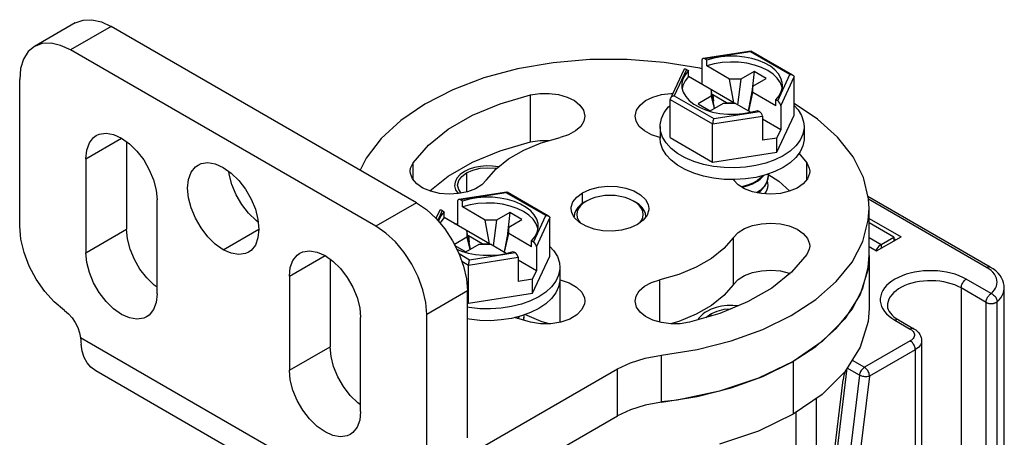
# Model space of a CAD drawing. Units: inches. Extents: x 0.5 to 33.6, y 0.5 to 21.6.
# Drawn here: x 31.7 to 32.3, y 18.8 to 19.1 of the extents above; entities that cross this region are included whole.
import ezdxf

# ---------------------------------------------------------------- set-up
doc = ezdxf.new("R2010")
doc.units = ezdxf.units.IN
doc.header["$LTSCALE"] = 1.87
doc.header["$MEASUREMENT"] = 0
doc.linetypes.add('HIDDEN', pattern=[0.2, 0.1, -0.1])
doc.layers.get('0').update_dxf_attribs({"linetype": 'CONTINUOUS'})
doc.layers.add('AXIS', color=7, linetype='CONTINUOUS')
doc.layers.add('DEFAULT_2', color=7, linetype='HIDDEN')

msp = doc.modelspace()

# ---------------------------------------------------------------- linework, layer by layer
at = {"color": 7, "linetype": 'CONTINUOUS'}
for p, q in [((31.714, 19.09828), (31.68616, 19.08221)), ((31.7386, 19.09584), (31.71076, 19.07977)), ((31.94739, 18.9753), (31.7386, 19.09584)), ((31.91956, 18.95923), (31.71076, 19.07977)), ((32.17616, 19.07906), (32.14327, 19.07397)), ((32.17572, 19.0785), (32.14448, 19.07367)), ((32.20271, 19.06292), (32.17572, 19.0785)), ((32.17616, 19.07906), (32.17625, 19.07904)), ((32.20468, 19.06263), (32.17625, 19.07904)), ((32.14244, 19.07281), (32.14244, 19.05636)), ((32.14587, 19.07287), (32.14448, 19.07367)), ((32.14587, 19.06885), (32.14587, 19.07287)), ((32.1614, 19.05988), (32.14587, 19.06885)), ((32.13003, 19.0662), (32.12096, 19.04665)), ((32.13195, 19.06644), (32.12358, 19.0484)), ((32.13195, 19.06644), (32.13334, 19.06563)), ((32.13334, 19.06162), (32.13334, 19.06563)), ((32.16436, 19.04371), (32.13334, 19.06162)), ((32.17811, 19.0651), (32.16906, 19.05988)), ((32.17811, 19.0651), (32.1766, 19.05075)), ((32.18646, 19.06028), (32.17811, 19.0651)), ((32.19434, 19.04488), (32.20271, 19.06292)), ((32.19638, 19.04166), (32.2055, 19.06131)), ((32.2055, 19.03522), (32.2055, 19.06131)), ((32.16436, 19.04371), (32.1614, 19.05988)), ((32.16906, 19.05988), (32.1614, 19.05988)), ((32.16906, 19.05988), (32.16676, 19.04232)), ((32.17741, 19.05506), (32.1742, 19.03802)), ((32.17741, 19.05506), (32.18646, 19.06028)), ((32.17741, 19.05064), (32.17741, 19.05506)), ((32.12358, 19.0484), (32.15057, 19.03282)), ((32.14888, 19.04823), (32.13983, 19.043)), ((32.14888, 19.05265), (32.14888, 19.04823)), ((32.1512, 19.03992), (32.14888, 19.05265)), ((32.14888, 19.04823), (32.15078, 19.03968)), ((32.14985, 19.04919), (32.14954, 19.04901)), ((32.14985, 19.04919), (32.15031, 19.04477)), ((32.15935, 19.04371), (32.14985, 19.04919)), ((32.17446, 19.03788), (32.17741, 19.05064)), ((32.19295, 19.04167), (32.17741, 19.05064)), ((32.12079, 19.01984), (32.12079, 19.04593)), ((32.12079, 19.04593), (32.14982, 19.02917)), ((32.13983, 19.043), (32.14818, 19.03818)), ((32.14818, 19.03818), (32.15723, 19.0434)), ((32.15723, 19.0434), (32.16488, 19.0434)), ((32.15935, 19.04371), (32.15938, 19.0434)), ((32.15935, 19.04371), (32.16436, 19.04371)), ((32.17572, 19.03715), (32.16488, 19.0434)), ((32.19295, 19.04167), (32.19295, 19.04569)), ((32.19434, 19.04488), (32.19295, 19.04569)), ((32.19638, 19.04166), (32.19638, 19.02522)), ((32.14502, 19.03875), (32.14973, 19.03734)), ((32.14982, 19.02917), (32.18385, 19.03443)), ((32.15057, 19.03282), (32.18181, 19.03765)), ((32.17056, 19.03624), (32.17564, 19.03713)), ((32.17564, 19.03713), (32.18042, 19.03845)), ((32.18042, 19.03845), (32.18181, 19.03765)), ((32.18385, 19.03443), (32.18385, 19.01799)), ((32.19373, 19.00987), (32.2055, 19.03522)), ((32.11393, 19.02753), (32.11393, 19.0195)), ((32.14982, 19.00308), (32.14982, 19.02917)), ((32.19638, 19.02522), (32.18385, 19.03245)), ((32.18395, 19.0295), (32.18385, 19.02956)), ((32.18385, 19.02944), (32.18395, 19.0295)), ((32.21236, 19.02753), (32.21236, 19.0195)), ((32.19373, 19.01952), (32.19638, 19.02522)), ((32.12079, 19.01984), (32.14982, 19.00308)), ((32.19373, 19.01952), (32.18385, 19.01799)), ((32.19373, 19.00987), (32.19373, 19.01952)), ((32.14982, 19.00308), (32.19373, 19.00987)), ((32.00913, 18.98262), (31.97624, 18.97754)), ((32.00869, 18.98207), (31.97744, 18.97723)), ((32.03568, 18.96649), (32.00869, 18.98207)), ((32.00913, 18.98262), (32.00922, 18.98261)), ((32.03765, 18.96619), (32.00922, 18.98261)), ((32.18054, 18.98253), (32.18001, 18.98223)), ((32.18054, 18.98213), (32.1833, 18.98425)), ((32.1833, 18.98425), (32.18547, 18.98665)), ((32.18507, 18.98653), (32.18378, 18.9851)), ((31.94739, 18.9753), (31.91956, 18.95923)), ((31.9754, 18.97637), (31.9754, 18.95993)), ((31.97883, 18.97643), (31.97744, 18.97723)), ((31.97883, 18.97241), (31.97883, 18.97643)), ((32.06362, 18.9765), (32.06223, 18.9757)), ((32.09563, 18.9765), (32.09703, 18.9757)), ((32.09794, 18.97494), (32.09563, 18.9765)), ((32.3396, 18.93134), (32.25604, 18.97958)), ((32.33714, 18.9311), (32.25642, 18.9777)), ((31.963, 18.96977), (31.96062, 18.96464)), ((31.96492, 18.97), (31.96179, 18.96326)), ((31.96492, 18.97), (31.96631, 18.9692)), ((31.96631, 18.96518), (31.96631, 18.9692)), ((31.99437, 18.96344), (31.97883, 18.97241)), ((32.01107, 18.96867), (32.00203, 18.96344)), ((32.01107, 18.96867), (32.00957, 18.95431)), ((32.01943, 18.96385), (32.01107, 18.96867)), ((32.05532, 18.96788), (32.05502, 18.96565)), ((31.99732, 18.94727), (31.96631, 18.96518)), ((31.99732, 18.94727), (31.99437, 18.96344)), ((32.00203, 18.96344), (31.99437, 18.96344)), ((32.00203, 18.96344), (31.99973, 18.94589)), ((32.01038, 18.95862), (32.01943, 18.96385)), ((32.0273, 18.94845), (32.03568, 18.96649)), ((32.02935, 18.94523), (32.03846, 18.96488)), ((32.03846, 18.93879), (32.03846, 18.96488)), ((32.25679, 18.96462), (32.27867, 18.95199)), ((32.2738, 18.95179), (32.25679, 18.9616)), ((31.98184, 18.95621), (31.98184, 18.95179)), ((31.98417, 18.94349), (31.98184, 18.95621)), ((32.01038, 18.95862), (32.00717, 18.94159)), ((32.00743, 18.94144), (32.01038, 18.9542)), ((32.01038, 18.9542), (32.01038, 18.95862)), ((32.02591, 18.94523), (32.01038, 18.9542)), ((31.98184, 18.95179), (31.97326, 18.94683)), ((31.98115, 18.94175), (31.9902, 18.94697)), ((31.98184, 18.95179), (31.98375, 18.94325)), ((31.98282, 18.95275), (31.98251, 18.95258)), ((31.98282, 18.95275), (31.98328, 18.94833)), ((31.99231, 18.94727), (31.98282, 18.95275)), ((31.9902, 18.94697), (31.99785, 18.94697)), ((31.99231, 18.94727), (31.99235, 18.94697)), ((31.99231, 18.94727), (31.99732, 18.94727)), ((32.00869, 18.94071), (31.99785, 18.94697)), ((32.02591, 18.94523), (32.02591, 18.94925)), ((32.0273, 18.94845), (32.02591, 18.94925)), ((32.25679, 18.95156), (32.2651, 18.94676)), ((32.26197, 18.94235), (32.27867, 18.95199)), ((32.2651, 18.94676), (32.2738, 18.95179)), ((32.2651, 18.94676), (32.2651, 18.94415)), ((32.2738, 18.95179), (32.2738, 18.94917)), ((32.2738, 18.95079), (32.27519, 18.94998)), ((31.97363, 18.94608), (31.98115, 18.94175)), ((31.97487, 18.94362), (31.97798, 18.94231)), ((31.97642, 18.94049), (31.98353, 18.93638)), ((31.97798, 18.94231), (31.9827, 18.9409)), ((31.98353, 18.93638), (32.01478, 18.94121)), ((32.00353, 18.9398), (32.0086, 18.94069)), ((32.0086, 18.94069), (32.01339, 18.94202)), ((32.01339, 18.94202), (32.01478, 18.94121)), ((32.02935, 18.94523), (32.02935, 18.92879)), ((32.25679, 18.94534), (32.26197, 18.94235)), ((31.97831, 18.93532), (31.98279, 18.93273)), ((31.98279, 18.93273), (32.01682, 18.938)), ((32.01682, 18.938), (32.01682, 18.92155)), ((32.02935, 18.92879), (32.01682, 18.93602)), ((32.0267, 18.91344), (32.03846, 18.93879)), ((32.25679, 18.93913), (32.25679, 18.90297)), ((31.98279, 18.90664), (31.98279, 18.93273)), ((32.01692, 18.93307), (32.01682, 18.93312)), ((32.01682, 18.93301), (32.01692, 18.93307)), ((32.0267, 18.92308), (32.02935, 18.92879)), ((32.04532, 18.9311), (32.04532, 18.92306)), ((32.0267, 18.92308), (32.01682, 18.92155)), ((32.0267, 18.91344), (32.0267, 18.92308)), ((32.34026, 18.91322), (32.32322, 18.92306)), ((31.98219, 18.91503), (31.95435, 18.89896)), ((31.98279, 18.90664), (32.0267, 18.91344)), ((32.31974, 18.91703), (32.31974, 18.60521)), ((32.33678, 18.90719), (32.31974, 18.91703)), ((32.34926, 11.92998), (32.34926, 18.91703)), ((31.98219, 18.90699), (31.98279, 18.90664)), ((32.33678, 18.58734), (32.33678, 18.90719)), ((32.34437, 18.58778), (32.34437, 18.90763)), ((32.2745, 18.89493), (32.28494, 18.88891)), ((32.27696, 18.89518), (32.2874, 18.88915)), ((31.91272, 18.7703), (31.7176, 18.88295)), ((32.28494, 18.88087), (32.25362, 18.86279)), ((32.29274, 18.88087), (32.29274, 18.56099)), ((32.28842, 18.87484), (32.2571, 18.85676)), ((32.28842, 18.87484), (32.28842, 18.55097)), ((32.11478, 18.83888), (32.11478, 18.87103)), ((32.2049, 18.86681), (32.2049, 18.83064)), ((32.24518, 18.86766), (32.25362, 18.86279)), ((31.92279, 18.74784), (31.72792, 18.86035)), ((31.97954, 18.80099), (32.08473, 18.86172)), ((32.08473, 18.82957), (32.08473, 18.86172)), ((32.22965, 18.76245), (32.24183, 18.86221)), ((32.25018, 18.85739), (32.24183, 18.86221)), ((32.16256, 18.84875), (32.18413, 18.85654)), ((32.2282, 18.76443), (32.23917, 18.85428)), ((32.25018, 18.85739), (32.238, 18.75763)), ((32.2571, 18.85676), (32.24492, 18.75701)), ((32.22091, 12.03663), (32.22091, 18.84166)), ((31.94739, 18.75028), (32.08473, 18.82957)), ((32.20699, 12.0286), (32.20699, 18.83208))]:
    msp.add_line(p, q, dxfattribs=at)
for points in [[(31.714, 19.09828), (31.71927, 19.10023), (31.72528, 19.10047), (31.73181, 19.09899), (31.7386, 19.09584)], [(31.68616, 19.08221), (31.68183, 19.07862), (31.67861, 19.07353), (31.67663, 19.06713), (31.67596, 19.05968)], [(31.71076, 19.07977), (31.70397, 19.08292), (31.69745, 19.0844), (31.69143, 19.08416), (31.68616, 19.08221)], [(32.19759, 19.05566), (32.19745, 19.05748), (32.19656, 19.0605), (32.19487, 19.0634), (32.19244, 19.06613), (32.18931, 19.0686), (32.18555, 19.07077), (32.18127, 19.07257), (32.17655, 19.07398), (32.17152, 19.07495), (32.16629, 19.07547), (32.16098, 19.07551), (32.15573, 19.07508), (32.15065, 19.07419), (32.14587, 19.07287)], [(32.17572, 19.0785), (32.17593, 19.07887), (32.17612, 19.07905), (32.17616, 19.07906)], [(32.14244, 19.06686), (32.14105, 19.06722), (32.1166, 19.07131), (32.0914, 19.07334), (32.06595, 19.07326), (32.04078, 19.07107), (32.01642, 19.06683), (31.99336, 19.06062), (31.97208, 19.05256), (31.95302, 19.04282), (31.93657, 19.03161), (31.92307, 19.01916), (31.9128, 19.00571), (31.90886, 18.99755)], [(32.19736, 19.05373), (32.1973, 19.05422), (32.19612, 19.0574), (32.19405, 19.06043), (32.19115, 19.06322), (32.1875, 19.06571), (32.1832, 19.06781), (32.17837, 19.06948), (32.17312, 19.07068), (32.16761, 19.07136), (32.16198, 19.07152), (32.15638, 19.07114), (32.15096, 19.07025), (32.14587, 19.06885)], [(32.13334, 19.06563), (32.13104, 19.06287), (32.1295, 19.05994), (32.12876, 19.05691), (32.12869, 19.05566)], [(32.13334, 19.06162), (32.13092, 19.05868), (32.12937, 19.05555), (32.12895, 19.05347)], [(32.20271, 19.06292), (32.20349, 19.06296), (32.20418, 19.06284), (32.20468, 19.06263)], [(32.20468, 19.06263), (32.20476, 19.06258), (32.20517, 19.06222), (32.20542, 19.06179), (32.2055, 19.06131)], [(32.12869, 19.05566), (32.12884, 19.05384), (32.12973, 19.05082)], [(32.19295, 19.04569), (32.19525, 19.04845), (32.19678, 19.05138), (32.19752, 19.05441), (32.19759, 19.05566)], [(32.12358, 19.0484), (32.1228, 19.0482), (32.1221, 19.04786), (32.12153, 19.04743), (32.12112, 19.04694), (32.12096, 19.04665)], [(32.12973, 19.05082), (32.13141, 19.04792), (32.13385, 19.0452), (32.13698, 19.04272), (32.14073, 19.04056), (32.14502, 19.03875)], [(32.11393, 19.02753), (32.11397, 19.02859), (32.11479, 19.03281), (32.11669, 19.03692), (32.11963, 19.04081), (32.12079, 19.04187)], [(32.12096, 19.04665), (32.12087, 19.04643), (32.12079, 19.04593)], [(32.25679, 18.97128), (32.2564, 18.97808), (32.25289, 18.99263), (32.2458, 19.00674), (32.23529, 19.02012), (32.22156, 19.03249), (32.2055, 19.04321)], [(32.2055, 19.0419), (32.20825, 19.03889), (32.21068, 19.03489), (32.21205, 19.03071), (32.21236, 19.02753)], [(32.14973, 19.03734), (32.15476, 19.03637), (32.16, 19.03585), (32.1653, 19.03581), (32.17056, 19.03624)], [(32.11804, 19.01617), (32.11561, 19.02018), (32.11424, 19.02435), (32.11393, 19.02753)], [(32.15057, 19.03282), (32.15036, 19.03229), (32.15017, 19.03166), (32.15002, 19.03098), (32.14991, 19.03032), (32.14984, 19.0297), (32.14982, 19.02917)], [(32.21236, 19.02753), (32.21232, 19.02647), (32.2115, 19.02225), (32.20959, 19.01815), (32.20665, 19.01426)], [(32.14346, 18.99345), (32.13696, 18.99544), (32.13104, 18.99796), (32.12584, 19.00096), (32.12147, 19.00438), (32.11804, 19.00813), (32.11561, 19.01214), (32.11424, 19.01631), (32.11393, 19.0195)], [(32.14346, 19.00149), (32.13696, 19.00347), (32.13104, 19.006), (32.12584, 19.009), (32.12147, 19.01242), (32.11804, 19.01617)], [(32.21236, 19.0195), (32.21232, 19.01843), (32.2115, 19.01421), (32.20959, 19.01011), (32.20665, 19.00622), (32.20274, 19.00262), (32.19794, 18.99941)], [(32.20665, 19.01426), (32.20274, 19.01066), (32.19794, 19.00744)], [(32.19794, 19.00744), (32.19237, 19.00467), (32.18614, 19.00241)], [(32.15763, 18.9993), (32.15041, 19.00009), (32.14346, 19.00149)], [(32.18614, 19.00241), (32.1794, 19.00071), (32.17229, 18.99962), (32.16498, 18.99914), (32.15763, 18.9993)], [(32.18614, 18.99438), (32.1794, 18.99268), (32.17229, 18.99158), (32.16498, 18.9911)], [(32.18054, 18.99016), (32.18227, 18.9914), (32.18378, 18.99274), (32.185, 18.99409)], [(32.18444, 18.99395), (32.1833, 18.99269), (32.18054, 18.99057)], [(32.19794, 18.99941), (32.19237, 18.99664), (32.18614, 18.99438)], [(32.18761, 18.99488), (32.18771, 18.99445), (32.18775, 18.99358)], [(32.16498, 18.9911), (32.15763, 18.99126), (32.15041, 18.99205), (32.14346, 18.99345)], [(32.18054, 18.99057), (32.17728, 18.98876), (32.1736, 18.98731), (32.16957, 18.98623), (32.16952, 18.98622)], [(32.16997, 18.98594), (32.17351, 18.98688), (32.17726, 18.98835), (32.18054, 18.99016)], [(32.18775, 18.99358), (32.18757, 18.99171), (32.18668, 18.98906), (32.18507, 18.98653)], [(32.18547, 18.98665), (32.18694, 18.98923), (32.18766, 18.99187), (32.18775, 18.99318)], [(32.00869, 18.98207), (32.0089, 18.98244), (32.00908, 18.98261), (32.00913, 18.98262)], [(32.18378, 18.9851), (32.18227, 18.98377), (32.18054, 18.98253)], [(31.94739, 18.9753), (31.95418, 18.97061), (31.96071, 18.96455), (31.96673, 18.95737), (31.972, 18.94933), (31.97633, 18.94074), (31.97954, 18.93193), (31.98152, 18.92325), (31.98219, 18.91503)], [(32.03056, 18.95922), (32.03042, 18.96104), (32.02953, 18.96406), (32.02784, 18.96697), (32.02541, 18.96969), (32.02227, 18.97216), (32.01852, 18.97433), (32.01424, 18.97614), (32.00952, 18.97754), (32.00449, 18.97852), (31.99926, 18.97903), (31.99395, 18.97907), (31.9887, 18.97865), (31.98362, 18.97776), (31.97883, 18.97643)], [(32.03032, 18.95729), (32.03027, 18.95779), (32.02908, 18.96097), (32.02701, 18.964), (32.02412, 18.96679), (32.02047, 18.96927), (32.01617, 18.97138), (32.01133, 18.97305), (32.00609, 18.97424), (32.00058, 18.97493), (31.99495, 18.97508), (31.98935, 18.97471), (31.98393, 18.97381), (31.97883, 18.97241)], [(32.06223, 18.9757), (32.05972, 18.974), (32.0577, 18.9721), (32.05623, 18.97004), (32.05532, 18.96788)], [(32.06362, 18.9765), (32.06131, 18.97494), (32.05946, 18.97319), (32.0581, 18.9713), (32.05727, 18.9693), (32.05699, 18.96726), (32.05727, 18.96522), (32.0581, 18.96322), (32.05939, 18.96142)], [(32.09563, 18.9765), (32.09293, 18.97783), (32.0899, 18.97891), (32.08662, 18.97969), (32.08317, 18.98017), (32.07963, 18.98033), (32.07609, 18.98017), (32.07263, 18.97969), (32.06935, 18.97891), (32.06632, 18.97783), (32.06362, 18.9765)], [(32.10423, 18.96565), (32.10393, 18.96788), (32.10303, 18.97004), (32.10155, 18.9721), (32.09953, 18.974), (32.09703, 18.9757)], [(32.09998, 18.96158), (32.10116, 18.96322), (32.10199, 18.96522), (32.10226, 18.96726), (32.10199, 18.9693), (32.10116, 18.9713), (32.0998, 18.97319), (32.09794, 18.97494)], [(31.96631, 18.9692), (31.96401, 18.96644), (31.96247, 18.96351), (31.96227, 18.96269)], [(32.18413, 18.88868), (32.20355, 18.89818), (32.22041, 18.90919), (32.23437, 18.92147), (32.24513, 18.93479), (32.25248, 18.94885), (32.25626, 18.96338), (32.25679, 18.97128)], [(31.96631, 18.96518), (31.96389, 18.96224), (31.96343, 18.96131)], [(32.03568, 18.96649), (32.03645, 18.96652), (32.03715, 18.9664), (32.03765, 18.96619)], [(32.03765, 18.96619), (32.03772, 18.96615), (32.03814, 18.96579), (32.03838, 18.96535), (32.03846, 18.96488)], [(31.95435, 18.89896), (31.95369, 18.90718), (31.95171, 18.91586), (31.94849, 18.92466), (31.94416, 18.93325), (31.93889, 18.94129), (31.93287, 18.94848), (31.92634, 18.95454), (31.91956, 18.95923)], [(32.02591, 18.94925), (32.02821, 18.95201), (32.02975, 18.95494), (32.03049, 18.95798), (32.03056, 18.95922)], [(32.2651, 18.94676), (32.26348, 18.94554), (32.26203, 18.94384), (32.26137, 18.9427)], [(31.9827, 18.9409), (31.98773, 18.93993), (31.99296, 18.93942), (31.99827, 18.93937), (32.00353, 18.9398)], [(32.03846, 18.94547), (32.04122, 18.94246), (32.04365, 18.93845), (32.04501, 18.93428), (32.04532, 18.9311)], [(31.98353, 18.93638), (31.98333, 18.93585), (31.98314, 18.93522), (31.98299, 18.93454), (31.98288, 18.93388), (31.98281, 18.93327), (31.98279, 18.93273)], [(32.18413, 18.85654), (32.20355, 18.86604), (32.22041, 18.87704), (32.23437, 18.88933), (32.24513, 18.90264), (32.25248, 18.91671), (32.25626, 18.93124), (32.25679, 18.93913)], [(32.04532, 18.9311), (32.04529, 18.93003), (32.04447, 18.92581), (32.04256, 18.92171), (32.03962, 18.91782), (32.03571, 18.91423), (32.03091, 18.91101)], [(32.32322, 18.92306), (32.32087, 18.9243), (32.31833, 18.9254), (32.31562, 18.92637), (32.31278, 18.92719), (32.30981, 18.92785), (32.30675, 18.92836), (32.30362, 18.92869), (32.30045, 18.92886), (32.29727, 18.92886), (32.2941, 18.92869), (32.29097, 18.92836), (32.28791, 18.92785), (32.28494, 18.92719), (32.2821, 18.92637), (32.27939, 18.9254), (32.27685, 18.9243), (32.2745, 18.92306), (32.27236, 18.9217), (32.27044, 18.92024), (32.26876, 18.91867), (32.26734, 18.91703), (32.26619, 18.91532), (32.26532, 18.91355), (32.26474, 18.91174), (32.26445, 18.90991), (32.26445, 18.90808), (32.26474, 18.90625), (32.26532, 18.90444), (32.2662, 18.90267), (32.26735, 18.90096), (32.26876, 18.89932), (32.27044, 18.89775), (32.27236, 18.89629), (32.2745, 18.89493)], [(32.33714, 18.9311), (32.33763, 18.93134), (32.33812, 18.9315), (32.33858, 18.93157), (32.33902, 18.93154), (32.33942, 18.93143), (32.3396, 18.93134)], [(32.34026, 18.91322), (32.34149, 18.91441), (32.34251, 18.91567), (32.34331, 18.91698), (32.34389, 18.91833), (32.34423, 18.9197), (32.34434, 18.92109), (32.34422, 18.92248), (32.34386, 18.92385), (32.34327, 18.9252), (32.34246, 18.92651), (32.34142, 18.92776), (32.34019, 18.92895), (32.33875, 18.93007), (32.33714, 18.9311)], [(32.34926, 18.91703), (32.34915, 18.91875), (32.34881, 18.92047), (32.34823, 18.92218), (32.34741, 18.92387), (32.34633, 18.92552), (32.345, 18.92712), (32.34342, 18.92864), (32.34161, 18.93006), (32.3396, 18.93134)], [(32.04532, 18.92306), (32.04529, 18.922), (32.04447, 18.91778), (32.04256, 18.91368), (32.03962, 18.90978), (32.03571, 18.90619), (32.03091, 18.90297)], [(32.31974, 18.91703), (32.31766, 18.91812), (32.31541, 18.9191), (32.31301, 18.91994), (32.31048, 18.92065), (32.30785, 18.92122), (32.30513, 18.92164), (32.30236, 18.92191), (32.29956, 18.92202), (32.29675, 18.92198), (32.29396, 18.92179), (32.29122, 18.92144), (32.28854, 18.92095), (32.28596, 18.92031), (32.28349, 18.91953), (32.28116, 18.91863), (32.279, 18.91759), (32.27701, 18.91645), (32.27522, 18.91519), (32.27364, 18.91385), (32.2723, 18.91243), (32.27119, 18.91094), (32.27034, 18.90939), (32.26974, 18.9078), (32.26941, 18.90619), (32.26933, 18.90498)], [(32.31974, 18.91703), (32.31977, 18.91762), (32.31988, 18.91825), (32.32005, 18.91888), (32.32029, 18.91952), (32.32059, 18.92015), (32.32094, 18.92076), (32.32134, 18.92134), (32.32177, 18.92186), (32.32224, 18.92233), (32.32272, 18.92273), (32.32322, 18.92306)], [(32.33678, 18.90719), (32.33679, 18.90748), (32.33682, 18.90778), (32.33686, 18.90809), (32.33693, 18.9084), (32.337, 18.90872), (32.3371, 18.90904), (32.33721, 18.90936), (32.33734, 18.90968), (32.33748, 18.91), (32.33764, 18.91031), (32.3378, 18.91062), (32.33799, 18.91092), (32.33818, 18.91121), (32.33838, 18.91149), (32.3386, 18.91176), (32.33882, 18.91202), (32.33905, 18.91226), (32.33928, 18.91249), (32.33953, 18.9127), (32.33977, 18.91289), (32.34002, 18.91306), (32.34026, 18.91322)], [(32.34026, 18.91322), (32.34085, 18.91295), (32.34142, 18.91261), (32.34197, 18.9122), (32.34248, 18.91173), (32.34295, 18.91121), (32.34337, 18.91065), (32.34372, 18.91005), (32.344, 18.90944), (32.3442, 18.90883), (32.34433, 18.90822), (32.34437, 18.90763)], [(32.34437, 18.90763), (32.34575, 18.90897), (32.34692, 18.91037), (32.34786, 18.91183), (32.34856, 18.91333), (32.34902, 18.91486), (32.34925, 18.91641), (32.34926, 18.91703)], [(32.03091, 18.91101), (32.02533, 18.90824), (32.01911, 18.90598)], [(32.33678, 18.90719), (32.33705, 18.90705), (32.33734, 18.90692), (32.33763, 18.9068), (32.33795, 18.90669), (32.33828, 18.9066), (32.33861, 18.90652), (32.33896, 18.90646), (32.33931, 18.90641), (32.33967, 18.90638), (32.34003, 18.90636), (32.3404, 18.90636), (32.34076, 18.90637), (32.34112, 18.9064), (32.34147, 18.90645), (32.34182, 18.9065), (32.34216, 18.90658), (32.34249, 18.90667), (32.34281, 18.90677), (32.34311, 18.90688), (32.3434, 18.90701), (32.34367, 18.90715), (32.34393, 18.9073), (32.34416, 18.90746), (32.34437, 18.90763)], [(31.99795, 18.9027), (31.9906, 18.90286), (31.98337, 18.90365), (31.98219, 18.90389)], [(32.01911, 18.90598), (32.01236, 18.90428), (32.00526, 18.90318), (31.99795, 18.9027)], [(32.03091, 18.90297), (32.02533, 18.9002), (32.01911, 18.89794)], [(32.26933, 18.90498), (32.26949, 18.90354), (32.26991, 18.9022), (32.27056, 18.90095), (32.27141, 18.89973), (32.27248, 18.89854), (32.27376, 18.89738), (32.27525, 18.89625), (32.27696, 18.89518)], [(32.01911, 18.89794), (32.01236, 18.89624), (32.00526, 18.89514), (31.99795, 18.89467), (31.9906, 18.89483), (31.98337, 18.89562), (31.98219, 18.89585)], [(32.01741, 18.89751), (32.01627, 18.89625), (32.01618, 18.89618)], [(32.01651, 18.89609), (32.01675, 18.8963), (32.01797, 18.89765)], [(32.02072, 18.89714), (32.02054, 18.89528), (32.02043, 18.89496)], [(32.02049, 18.89494), (32.02063, 18.89544), (32.02072, 18.89674)], [(32.02057, 18.89847), (32.02068, 18.89802), (32.02072, 18.89714)], [(32.27696, 18.89518), (32.27678, 18.89527), (32.27638, 18.89538), (32.27594, 18.8954), (32.27548, 18.89534), (32.27499, 18.89518), (32.2745, 18.89493)], [(32.11478, 18.87103), (32.13927, 18.87496), (32.16256, 18.88089), (32.18413, 18.88868)], [(32.2874, 18.88915), (32.28722, 18.88924), (32.28682, 18.88935), (32.28638, 18.88938), (32.28592, 18.88931), (32.28543, 18.88915), (32.28494, 18.88891)], [(32.28494, 18.88891), (32.28573, 18.88839), (32.2864, 18.88783), (32.28695, 18.88722), (32.28738, 18.88658), (32.28766, 18.88591), (32.2878, 18.88523), (32.2878, 18.88454), (32.28766, 18.88386), (32.28738, 18.8832), (32.28695, 18.88255), (32.2864, 18.88195), (32.28573, 18.88138), (32.28494, 18.88087)], [(32.2874, 18.88915), (32.28868, 18.88831), (32.28979, 18.88738), (32.29071, 18.88638), (32.29146, 18.88533), (32.29202, 18.88425), (32.29242, 18.88314), (32.29266, 18.88201), (32.29274, 18.88087)], [(31.7176, 18.88295), (31.71769, 18.88144), (31.7178, 18.87997), (31.71794, 18.87854)], [(32.28842, 18.87484), (32.28838, 18.87543), (32.28828, 18.87606), (32.2881, 18.87669), (32.28787, 18.87733), (32.28757, 18.87796), (32.28722, 18.87857), (32.28682, 18.87915), (32.28638, 18.87967), (32.28592, 18.88014), (32.28543, 18.88054), (32.28494, 18.88087)], [(32.29274, 18.88087), (32.29265, 18.87991), (32.29237, 18.87897), (32.29191, 18.87805), (32.29128, 18.87717), (32.29048, 18.87633), (32.28952, 18.87555), (32.28842, 18.87484)], [(31.72792, 18.86035), (31.72465, 18.86282), (31.72214, 18.86584), (31.72016, 18.86951), (31.71875, 18.87377), (31.71794, 18.87854)], [(32.08473, 18.86172), (32.09363, 18.86594), (32.10377, 18.86908), (32.11478, 18.87103)], [(32.25362, 18.86279), (32.25313, 18.86246), (32.25264, 18.86206), (32.25218, 18.8616), (32.25175, 18.86108), (32.25135, 18.86051), (32.251, 18.8599), (32.2507, 18.85928), (32.25046, 18.85864), (32.25029, 18.858), (32.25018, 18.85739)], [(32.2571, 18.85676), (32.25706, 18.85735), (32.25696, 18.85797), (32.25679, 18.85861), (32.25655, 18.85925), (32.25625, 18.85988), (32.2559, 18.86049), (32.2555, 18.86106), (32.25507, 18.86159), (32.2546, 18.86206), (32.25411, 18.86246), (32.25362, 18.86279)], [(32.2571, 18.85676), (32.25657, 18.85658), (32.25599, 18.85645), (32.25536, 18.85637), (32.25469, 18.85633), (32.254, 18.85634), (32.2533, 18.85641), (32.25261, 18.85652), (32.25194, 18.85668), (32.2513, 18.85688), (32.25071, 18.85711), (32.25018, 18.85739)], [(32.11478, 18.83888), (32.13927, 18.84282), (32.16256, 18.84875)], [(32.11478, 18.83888), (32.10377, 18.83693), (32.09363, 18.83379), (32.08473, 18.82957)]]:
    msp.add_lwpolyline(points, dxfattribs=at)
for centre, major_axis, ratio, start_param, end_param in [((32.14448, 19.07163), (-0.00163, 0.00217), 0.565749, -0.92591, 0.644887), ((32.13195, 19.0644), (-0.00163, 0.00217), 0.565749, -0.92591, 0.294005), ((32.19434, 19.04284), (-0.00163, 0.00217), 0.565749, -2.496706, -0.92591), ((32.18181, 19.03561), (-0.00163, 0.00217), 0.565749, -2.496706, -0.92591), ((31.97744, 18.97519), (-0.00163, 0.00217), 0.565749, -0.92591, 0.644887), ((31.96492, 18.96796), (-0.00163, 0.00217), 0.565749, -0.92591, 0.294005), ((32.0273, 18.94641), (-0.00163, 0.00217), 0.565749, -2.496706, -0.92591), ((32.01478, 18.93917), (-0.00163, 0.00217), 0.565749, -2.496706, -0.92591), ((32.24179, 18.83509), (-0.00026, 0.02687), 0.129132, 0.411174, 0.774032)]:
    msp.add_ellipse(centre, major_axis=major_axis, ratio=ratio, start_param=start_param, end_param=end_param, dxfattribs=at)
at = {"layer": 'AXIS', "color": 7, "linetype": 'CONTINUOUS'}
for p, q in [((31.67596, 18.95922), (31.67596, 19.05968)), ((32.02524, 19.01685), (32.02524, 19.04899)), ((31.7212, 19.00543), (31.74556, 19.0195)), ((31.74904, 19.01704), (31.74904, 18.95722)), ((32.11373, 19.02001), (32.11393, 19.01996)), ((32.20884, 19.00911), (32.21423, 19.00268)), ((31.7212, 19.00543), (31.7212, 18.94114)), ((31.94502, 18.99112), (31.94502, 19.00268)), ((32.21423, 18.99112), (32.21423, 19.00268)), ((31.97821, 18.99332), (31.98149, 18.99579)), ((31.98149, 18.99579), (31.98149, 18.98269)), ((31.95648, 18.98337), (31.96907, 18.99346)), ((32.1639, 18.99113), (32.16404, 18.99097)), ((32.06084, 18.97476), (32.06084, 18.98213)), ((32.18285, 18.9839), (32.18144, 18.98194)), ((31.76992, 18.91302), (31.76992, 18.97731)), ((32.25679, 18.93913), (32.25679, 18.97128)), ((31.7212, 18.94114), (31.74904, 18.95722)), ((31.81516, 18.94315), (31.83952, 18.95722)), ((32.16404, 18.91944), (32.16404, 18.95159)), ((31.8604, 18.92507), (31.88476, 18.93914)), ((31.88824, 18.93667), (31.88824, 18.87685)), ((32.25679, 18.93913), (32.25612, 18.93022)), ((32.25612, 18.93022), (32.25076, 18.91266)), ((31.8604, 18.92507), (31.8604, 18.86078)), ((32.04552, 18.92254), (32.04531, 18.9226)), ((32.04552, 18.8936), (32.04552, 18.92254)), ((32.11373, 18.89364), (32.11373, 18.92254)), ((31.98219, 18.81457), (31.98219, 18.91503)), ((32.25076, 18.91266), (32.24019, 18.89591)), ((31.90912, 18.83265), (31.90912, 18.89695)), ((31.95435, 18.7985), (31.95435, 18.89896)), ((32.02524, 18.89356), (32.0143, 18.89673)), ((32.14853, 18.89935), (32.14853, 18.89776)), ((32.24019, 18.89591), (32.22475, 18.88046)), ((32.22475, 18.88046), (32.2049, 18.86681)), ((31.8604, 18.86078), (31.88824, 18.87685)), ((32.2049, 18.86681), (32.18125, 18.85535)), ((32.18125, 18.85535), (32.1545, 18.84643)), ((32.1545, 18.84643), (32.12548, 18.84033)), ((32.12548, 18.84033), (32.11474, 18.83924))]:
    msp.add_line(p, q, dxfattribs=at)
for points in [[(31.94502, 19.00268), (31.95545, 19.0147), (31.96907, 19.0256), (31.98553, 19.03511), (32.00442, 19.04297), (32.02524, 19.04899)], [(32.02524, 19.04899), (32.03154, 19.04997), (32.03807, 19.05005), (32.04443, 19.04923), (32.05028, 19.04755), (32.05525, 19.04511), (32.05907, 19.04206), (32.06152, 19.03857), (32.06245, 19.0345)], [(32.0968, 19.0345), (32.09774, 19.03857), (32.10018, 19.04206), (32.104, 19.04511), (32.10898, 19.04755), (32.11482, 19.04923), (32.12119, 19.05005), (32.12253, 19.05004)], [(32.06245, 19.0345), (32.0618, 19.03109), (32.05961, 19.02754), (32.05602, 19.02439), (32.05123, 19.02184), (32.04552, 19.02001)], [(32.11373, 19.02001), (32.10802, 19.02184), (32.10323, 19.02439), (32.09964, 19.02754), (32.09746, 19.03109), (32.0968, 19.0345)], [(31.7212, 19.00543), (31.72181, 19.01134), (31.72361, 19.01625), (31.72652, 19.0199), (31.72834, 19.0212)], [(31.72834, 19.0212), (31.73037, 19.02213), (31.73499, 19.02281), (31.74014, 19.02192), (31.74556, 19.0195), (31.75098, 19.01566), (31.75613, 19.01061), (31.76075, 19.00459), (31.76461, 18.99791), (31.76751, 18.9909), (31.76931, 18.98392), (31.76992, 18.97731)], [(31.96907, 18.99346), (31.98553, 19.00296), (32.00442, 19.01083), (32.02524, 19.01685)], [(31.99521, 18.99097), (32.00175, 18.99851), (32.01029, 19.00535), (32.02062, 19.01131), (32.03246, 19.01624), (32.04552, 19.02001)], [(32.02524, 19.01685), (32.03154, 19.01783), (32.03807, 19.01791), (32.03818, 19.01789)], [(31.81516, 18.94315), (31.80974, 18.94699), (31.80459, 18.95204), (31.79997, 18.95806), (31.79611, 18.96474), (31.79321, 18.97175), (31.79141, 18.97873), (31.7908, 18.98534), (31.79141, 18.99125), (31.79321, 18.99616), (31.79611, 18.99981), (31.79794, 19.00111)], [(31.79794, 19.00111), (31.79997, 19.00204), (31.80459, 19.00272), (31.80974, 19.00183), (31.81516, 18.99941)], [(31.94305, 18.99682), (31.94332, 18.99904), (31.94502, 19.00268)], [(32.21423, 19.00268), (32.21593, 18.99904), (32.2162, 18.99682)], [(31.81516, 18.99941), (31.82058, 18.99557), (31.82573, 18.99052), (31.83035, 18.9845), (31.8342, 18.97782), (31.83711, 18.97081), (31.83891, 18.96383), (31.83952, 18.95722), (31.83891, 18.95131), (31.83711, 18.94641), (31.8342, 18.94275), (31.83238, 18.94145)], [(31.83908, 18.962), (31.83758, 18.96306), (31.83243, 18.96811), (31.82781, 18.97413), (31.82395, 18.98081), (31.82105, 18.98782), (31.81925, 18.99481), (31.81908, 18.99663)], [(31.99521, 18.99097), (31.99206, 18.98767), (31.98763, 18.98491), (31.98218, 18.98283), (31.97603, 18.98157), (31.96954, 18.9812), (31.96308, 18.98173), (31.95703, 18.98314), (31.95174, 18.98535), (31.94752, 18.98822), (31.94461, 18.9916), (31.94318, 18.99527), (31.94305, 18.99682)], [(31.98149, 18.99579), (31.98578, 18.99768), (31.99076, 18.99888), (31.99611, 18.99928), (32.00146, 18.99888), (32.00204, 18.99874)], [(32.2162, 18.99682), (32.21607, 18.99527), (32.21465, 18.9916), (32.21174, 18.98822), (32.20752, 18.98535), (32.20223, 18.98315), (32.19618, 18.98173), (32.18972, 18.9812), (32.18323, 18.98157), (32.17708, 18.98283), (32.17163, 18.98491), (32.1672, 18.98767), (32.16404, 18.99097)], [(32.18761, 18.99488), (32.19506, 18.98996), (32.20267, 18.98333)], [(31.97544, 18.98735), (31.97615, 18.99044), (31.97821, 18.99332)], [(31.97781, 18.98194), (31.97615, 18.98426), (31.97544, 18.98735)], [(32.05305, 18.97128), (32.0531, 18.9722), (32.05426, 18.97584), (32.05688, 18.97922), (32.06084, 18.98213)], [(32.06084, 18.98213), (32.06588, 18.98441), (32.07172, 18.98593), (32.07802, 18.98659), (32.08442, 18.98637), (32.09053, 18.98527), (32.09602, 18.98336), (32.10055, 18.98074), (32.10386, 18.97758), (32.10577, 18.97404), (32.1062, 18.97128)], [(32.09842, 18.96043), (32.09338, 18.95815), (32.08753, 18.95663), (32.08123, 18.95596), (32.07484, 18.95619), (32.06872, 18.95729), (32.06324, 18.9592), (32.05871, 18.96182), (32.05539, 18.96498), (32.05349, 18.96851), (32.05305, 18.97128)], [(32.1062, 18.97128), (32.10615, 18.97035), (32.105, 18.96671), (32.10237, 18.96334), (32.09842, 18.96043)], [(31.97318, 18.96121), (31.97388, 18.96121), (31.9754, 18.96097)], [(32.16404, 18.95159), (32.1672, 18.95489), (32.17163, 18.95765), (32.17708, 18.95972), (32.18323, 18.96098), (32.18972, 18.96136), (32.19618, 18.96082), (32.20223, 18.95941), (32.20752, 18.95721), (32.21174, 18.95433), (32.21465, 18.95096), (32.21607, 18.94728), (32.2162, 18.94573)], [(31.70667, 18.90159), (31.69964, 18.90749), (31.69308, 18.91473), (31.68728, 18.92303), (31.68249, 18.93202), (31.67892, 18.94131), (31.67671, 18.95051), (31.67596, 18.95922)], [(31.76992, 18.91749), (31.76798, 18.91886), (31.76283, 18.92391), (31.75821, 18.92993), (31.75436, 18.93661), (31.75145, 18.94362), (31.74965, 18.9506), (31.74904, 18.95722)], [(32.16404, 18.95159), (32.1575, 18.94405), (32.14896, 18.93721), (32.13863, 18.93125), (32.12679, 18.92632), (32.11373, 18.92254)], [(31.76278, 18.89725), (31.76075, 18.89632), (31.75613, 18.89564), (31.75098, 18.89653), (31.74556, 18.89895), (31.74014, 18.90279), (31.73499, 18.90784), (31.73037, 18.91386), (31.72652, 18.92054), (31.72361, 18.92755), (31.72181, 18.93453), (31.7212, 18.94114)], [(31.83238, 18.94145), (31.83035, 18.94052), (31.82573, 18.93984), (31.82058, 18.94073), (31.81516, 18.94315)], [(31.8604, 18.92507), (31.86101, 18.93098), (31.86281, 18.93588), (31.86571, 18.93954), (31.86753, 18.94084)], [(31.86753, 18.94084), (31.86957, 18.94177), (31.87419, 18.94245), (31.87934, 18.94156), (31.88476, 18.93914), (31.89018, 18.9353), (31.89533, 18.93025), (31.89994, 18.92423), (31.9038, 18.91755), (31.9067, 18.91054), (31.9085, 18.90356), (31.90912, 18.89695)], [(32.2162, 18.94573), (32.21593, 18.94352), (32.21423, 18.93988)], [(32.21423, 18.93988), (32.20381, 18.92786), (32.19019, 18.91696), (32.17372, 18.90745), (32.15483, 18.89958), (32.13401, 18.89356)], [(32.16404, 18.91944), (32.1672, 18.92274), (32.17163, 18.92551), (32.17708, 18.92758), (32.18323, 18.92884), (32.18972, 18.92921), (32.19618, 18.92868), (32.20223, 18.92727), (32.20278, 18.92704)], [(32.04552, 18.92254), (32.05167, 18.92053), (32.05671, 18.91767), (32.0603, 18.91416), (32.06219, 18.91023), (32.06245, 18.90805)], [(32.09681, 18.90805), (32.09746, 18.91147), (32.09964, 18.91502), (32.10323, 18.91816), (32.10802, 18.92072), (32.11373, 18.92254)], [(31.76992, 18.91302), (31.76931, 18.90711), (31.76751, 18.9022), (31.76461, 18.89855), (31.76278, 18.89725)], [(32.16404, 18.91944), (32.1575, 18.9119), (32.14896, 18.90507)], [(32.06245, 18.90805), (32.06225, 18.90615), (32.06048, 18.9022), (32.057, 18.89865), (32.05205, 18.89574), (32.04596, 18.89367), (32.03915, 18.89258), (32.03208, 18.89254), (32.02524, 18.89356)], [(32.13401, 18.89356), (32.12771, 18.89258), (32.12119, 18.8925), (32.11482, 18.89333), (32.10898, 18.89501), (32.104, 18.89744), (32.10018, 18.9005), (32.09774, 18.90399), (32.09681, 18.90805)], [(31.70667, 18.90159), (31.70934, 18.89934), (31.7118, 18.89655), (31.71396, 18.89336), (31.71569, 18.88992), (31.71692, 18.88639), (31.7176, 18.88295)], [(32.14896, 18.90507), (32.13863, 18.8991), (32.12679, 18.89417), (32.12107, 18.89252)], [(32.14853, 18.89935), (32.15281, 18.90125), (32.15779, 18.90244), (32.16257, 18.9028)], [(32.25679, 18.90297), (32.25612, 18.89405), (32.25076, 18.8765), (32.24019, 18.85974), (32.22475, 18.8443), (32.2049, 18.83064)], [(32.03799, 18.89257), (32.03246, 18.89417), (32.02141, 18.89878)], [(32.14518, 18.89679), (32.14524, 18.89688), (32.14853, 18.89935)], [(31.90912, 18.83712), (31.90717, 18.8385), (31.90203, 18.84355), (31.89741, 18.84957), (31.89355, 18.85625), (31.89065, 18.86326), (31.88885, 18.87024), (31.88824, 18.87685)], [(31.90198, 18.81689), (31.89994, 18.81596), (31.89533, 18.81527), (31.89018, 18.81617), (31.88476, 18.81859), (31.87934, 18.82242), (31.87419, 18.82748), (31.86957, 18.83349), (31.86571, 18.84018), (31.86281, 18.84718), (31.86101, 18.85417), (31.8604, 18.86078)], [(31.90912, 18.83265), (31.9085, 18.82675), (31.9067, 18.82184), (31.9038, 18.81818), (31.90198, 18.81689)], [(32.2049, 18.83064), (32.18125, 18.81918), (32.1545, 18.81027)]]:
    msp.add_lwpolyline(points, dxfattribs=at)
at = {"layer": 'DEFAULT_2', "color": 7, "linetype": 'HIDDEN'}
for points in [[(31.98003, 18.99663), (31.97709, 18.99454), (31.97494, 18.99214), (31.97368, 18.98949), (31.97339, 18.9868), (31.97407, 18.98413), (31.97571, 18.98155)], [(32.00336, 18.99979), (31.99935, 19.00034), (31.99515, 19.00046), (31.99099, 19.00014), (31.987, 18.99938), (31.98332, 18.9982), (31.98003, 18.99663)], [(32.18552, 18.98144), (32.18647, 18.98282), (32.18716, 18.98426), (32.1876, 18.98577), (32.18775, 18.98726), (32.18763, 18.98874), (32.18723, 18.99027)], [(32.14574, 18.90096), (32.14446, 18.90016), (32.14324, 18.89927), (32.14214, 18.89832), (32.14118, 18.89732), (32.14036, 18.89628), (32.13969, 18.89521)], [(32.16757, 18.90489), (32.16364, 18.90512), (32.15971, 18.90498), (32.15585, 18.90448), (32.15219, 18.90364), (32.14881, 18.90246), (32.14574, 18.90096)]]:
    msp.add_lwpolyline(points, dxfattribs=at)

doc.saveas('drawing.dxf')
